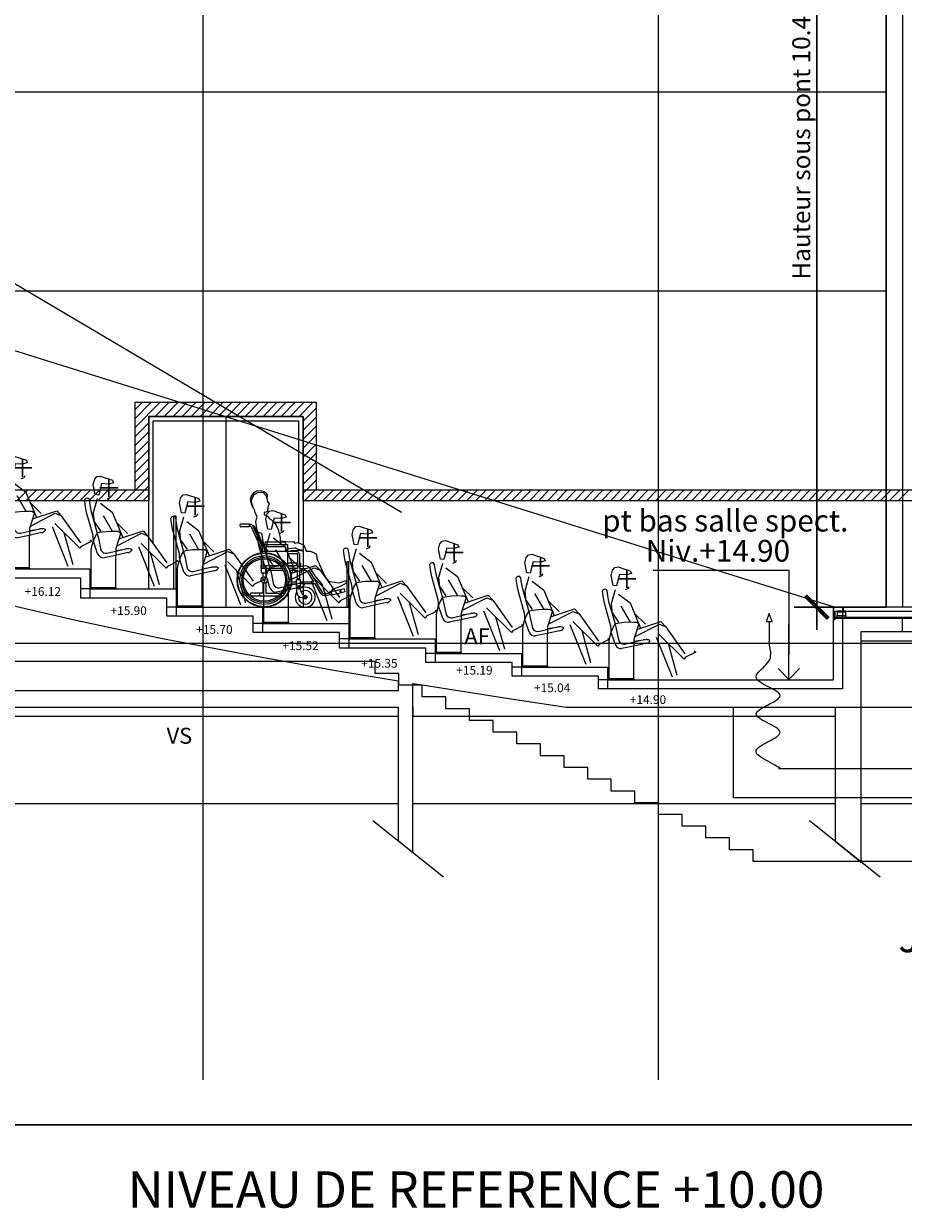
# Model space of a CAD drawing. Units: millimetres. Extents: x -28196 to 13093, y -6617 to 15069.
# Drawn here: x -14231 to -4550, y -6617 to 6422 of the extents above; entities that cross this region are included whole.
import ezdxf

# ---------------------------------------------------------------- set-up
doc = ezdxf.new("R2010")
doc.units = ezdxf.units.MM
for name, color, linetype, lineweight in [('10', 7, 'Continuous', 9), ('11', 7, 'Continuous', 9), ('18', 7, 'Continuous', 9), ('2', 7, 'Continuous', 9), ('27', 7, 'Continuous', 9), ('A-ANNO-DIMS', 211, 'Continuous', 30), ('A-ANNO-DIMS-100', 211, 'Continuous', 30), ('A-DETL-THIN', 151, 'Continuous', 13), ('SCENE JARDIN_dwg', 8, 'Continuous', 9), ('TEXTES', 7, 'Continuous', 9)]:
    doc.layers.add(name, color=color, linetype=linetype, lineweight=lineweight)
doc.styles.add('Century Gothic', font='GOTHIC.TTF', dxfattribs={"width": 1.111111, "height": 95.999998})
doc.styles.add('Century Gothic_1', font='GOTHIC.TTF', dxfattribs={"width": 1.111111, "height": 240.00001})
doc.styles.add('Century Gothic_2', font='GOTHIC.TTF', dxfattribs={"width": 1.111111, "height": 175.999999})
doc.styles.add('Century Gothic_4', font='GOTHIC.TTF', dxfattribs={"width": 1.111111, "height": 400})
doc.styles.add('Century Gothic_5', font='GOTHIC.TTF', dxfattribs={"width": 1.111111, "height": 320.000005})
doc.styles.add('Trebuchet MS', font='trebuc.ttf', dxfattribs={"height": 196.923077})
doc.dimstyles.new('Cotes_linéaires', dxfattribs={"dimscale": 304.8, "dimtxt": 200, "dimasz": 0.82021, "dimexe": 0.82021, "dimexo": 0.0625, "dimgap": 0.065617, "dimtad": 1, "dimlfac": 0.001, "dimrnd": 0.01, "dimzin": 0, "dimdsep": 46, "dimtxsty": 'Trebuchet MS', "dimblk1": 'OBLIQUE', "dimblk2": 'OBLIQUE', "dimsah": 1, "dimcen": 0.09, "dimdle": 0.82021, "dimazin": 0, "dimtfac": 1, "dimtdec": 4, "dimtix": 1, "dimtmove": 0, "dimatfit": 3, "dimfxl": 1.64042, "dimfxlon": 1, "dimtvp": 1, "dimtfill": 1, "dimtolj": 1, "dimtzin": 0, "dimarcsym": 2})

# ---------------------------------------------------------------- blocks, each defined once
blk = doc.blocks.new('SCENE JARDIN_dwg_ARCGROUP7-238574-SCENE JARDIN')
at = {"layer": 'TEXTES', "flags": 128}
for points in [[(-13004, 2176), (-12925, 2255)], [(-13004, 2077), (-12827, 2255)], [(-13004, 1978), (-12728, 2255)], [(-12785, 2099), (-12629, 2255)], [(-12686, 2099), (-12530, 2255)], [(-12587, 2099), (-12431, 2255)], [(-12488, 2099), (-12332, 2255)], [(-12389, 2099), (-12233, 2255)], [(-12290, 2099), (-12134, 2255)], [(-12191, 2099), (-12035, 2255)], [(-12092, 2099), (-11936, 2255)], [(-11993, 2099), (-11837, 2255)], [(-11894, 2099), (-11738, 2255)], [(-11795, 2099), (-11639, 2255)], [(-11696, 2099), (-11540, 2255)], [(-11597, 2099), (-11441, 2255)], [(-11498, 2099), (-11342, 2255)], [(-11399, 2099), (-11243, 2255)], [(-11300, 2099), (-11144, 2255)], [(-11201, 2099), (-11045, 2255)], [(-11155, 2046), (-11011, 2189)], [(-11155, 1947), (-11011, 2090)], [(-13004, 1879), (-12855, 2029)], [(-11155, 1848), (-11011, 1991)], [(-13004, 1780), (-12855, 1930)], [(-13004, 1681), (-12855, 1831)], [(-11155, 1749), (-11011, 1892)], [(-13004, 1582), (-12855, 1732)], [(-11155, 1650), (-11011, 1793)], [(-13004, 1483), (-12855, 1633)], [(-11155, 1551), (-11011, 1694)], [(-11155, 1452), (-11011, 1595)], [(-13119, 1171), (-12855, 1435)], [(-13004, 1384), (-12855, 1534)], [(-11155, 1353), (-11011, 1496)], [(-13020, 1171), (-12855, 1336)], [(-11155, 1254), (-11011, 1397)], [(-14307, 1171), (-14187, 1290)], [(-14208, 1171), (-14088, 1290)], [(-14109, 1171), (-13989, 1290)], [(-14010, 1171), (-13890, 1290)], [(-13911, 1171), (-13791, 1290)], [(-13812, 1171), (-13692, 1290)], [(-13713, 1171), (-13593, 1290)], [(-13614, 1171), (-13494, 1290)], [(-13515, 1171), (-13395, 1290)], [(-13416, 1171), (-13296, 1290)], [(-13317, 1171), (-13197, 1290)], [(-13218, 1171), (-13098, 1290)], [(-12921, 1171), (-12855, 1237)], [(-11139, 1171), (-11011, 1299)], [(-11040, 1171), (-10920, 1290)], [(-10941, 1171), (-10822, 1290)], [(-10842, 1171), (-10723, 1290)], [(-10743, 1171), (-10624, 1290)], [(-10644, 1171), (-10525, 1290)], [(-10545, 1171), (-10426, 1290)], [(-10446, 1171), (-10327, 1290)], [(-10347, 1171), (-10228, 1290)], [(-10248, 1171), (-10129, 1290)], [(-10149, 1171), (-10030, 1290)], [(-10050, 1171), (-9931, 1290)], [(-9951, 1171), (-9832, 1290)], [(-9852, 1171), (-9733, 1290)], [(-9753, 1171), (-9634, 1290)], [(-9654, 1171), (-9535, 1290)], [(-9555, 1171), (-9436, 1290)], [(-9456, 1171), (-9337, 1290)], [(-9357, 1171), (-9238, 1290)], [(-9258, 1171), (-9139, 1290)], [(-9159, 1171), (-9040, 1290)], [(-9060, 1171), (-8941, 1290)], [(-8961, 1171), (-8842, 1290)], [(-8862, 1171), (-8743, 1290)], [(-8763, 1171), (-8644, 1290)], [(-8664, 1171), (-8545, 1290)], [(-8565, 1171), (-8446, 1290)], [(-8466, 1171), (-8347, 1290)], [(-8367, 1171), (-8248, 1290)], [(-8268, 1171), (-8149, 1290)], [(-8169, 1171), (-8050, 1290)], [(-8070, 1171), (-7951, 1290)], [(-7971, 1171), (-7852, 1290)], [(-7872, 1171), (-7753, 1290)], [(-7773, 1171), (-7654, 1290)], [(-7674, 1171), (-7555, 1290)], [(-7575, 1171), (-7456, 1290)], [(-7476, 1171), (-7357, 1290)], [(-7377, 1171), (-7258, 1290)], [(-7278, 1171), (-7159, 1290)], [(-7179, 1171), (-7060, 1290)], [(-7080, 1171), (-6961, 1290)], [(-6981, 1171), (-6862, 1290)], [(-6882, 1171), (-6763, 1290)], [(-6783, 1171), (-6664, 1290)], [(-6684, 1171), (-6565, 1290)], [(-6585, 1171), (-6466, 1290)], [(-6486, 1171), (-6367, 1290)], [(-6387, 1171), (-6268, 1290)], [(-6288, 1171), (-6169, 1290)], [(-6189, 1171), (-6070, 1290)], [(-6090, 1171), (-5971, 1290)], [(-5991, 1171), (-5872, 1290)], [(-5892, 1171), (-5773, 1290)], [(-5793, 1171), (-5674, 1290)], [(-5694, 1171), (-5575, 1290)], [(-5595, 1171), (-5476, 1290)], [(-5496, 1171), (-5377, 1290)], [(-5397, 1171), (-5278, 1290)], [(-5298, 1171), (-5179, 1290)], [(-5199, 1171), (-5080, 1290)], [(-5100, 1171), (-4981, 1290)], [(-5001, 1171), (-4882, 1290)], [(-4902, 1171), (-4783, 1290)], [(-4803, 1171), (-4684, 1290)], [(-4704, 1171), (-4585, 1290)], [(-4605, 1171), (-4486, 1290)]]:
    blk.add_lwpolyline(points, close=True, dxfattribs=at)
blk = doc.blocks.new('SCENE JARDIN_dwg_ARCPOLY11-238575-SCENE JARDIN')
at = {"layer": 'TEXTES', "color": 2, "flags": 128}
for points in [[(6196, -120), (-5220, -120), (-5220, -430), (-5220, -800), (-5220, -900), (-5488, -900), (-7904, -900), (-7904, -760), (-8854, -760), (-8854, -610), (-9440, -610), (-9640, -610), (-9804, -610), (-9804, -450), (-10503, -450), (-10703, -450), (-10754, -450), (-10754, -280), (-11704, -280), (-11704, -101), (-12654, -101), (-12654, 100), (-13604, 100), (-13604, 320), (-14554, 320)], [(-14875, -1100), (-10108, -1100), (-10108, -2567), (-9947, -2700), (-9947, -1100), (-9947, -1069), (-9947, -839), (-9845, -857), (-8892, -1007), (-8262, -1100), (-5300, -1100), (-5300, -2365), (-5300, -2577), (-5013, -2806), (-5013, -934), (-5013, -916), (-5013, -270), (6196, -270)]]:
    blk.add_lwpolyline(points, dxfattribs=at)
blk.add_lwpolyline([(-14875, -922), (-14875, -358), (-14875, 143), (-14613, 77), (-13659, -144), (-12703, -346), (-11750, -526), (-10797, -696), (-10108, -812), (-10108, -922), (-10964, -922)], close=True, dxfattribs=at)
blk = doc.blocks.new('SCENE JARDIN_dwg_ARCPOLY10-238576-SCENE JARDIN')
at = {"layer": 'TEXTES', "flags": 128}
blk.add_lwpolyline([(-12855, 1171), (-17224, 1171), (-17224, 3329), (-22456, 3329), (-22456, 3480), (-17067, 3480), (-17067, 1290), (-13004, 1290), (-13004, 2255), (-11011, 2255), (-11011, 1290), (-4360, 1290), (-4360, 1171), (-11155, 1171), (-11155, 2099), (-12855, 2099)], close=True, dxfattribs=at)
blk = doc.blocks.new('SCENE JARDIN_dwg_ARCGROUP8-238596-SCENE JARDIN')
at = {"layer": 'TEXTES'}
blk.add_line((-10038, 9971), (-10038, 10576), dxfattribs=at)
at = {"layer": 'TEXTES', "flags": 128}
blk.add_lwpolyline([(-9920, 10089), (-10038, 9971), (-10156, 10089)], dxfattribs=at)
blk = doc.blocks.new('SCENE JARDIN_dwg_FLECHE17-V5-SCENE JARDIN')
blk.add_blockref('SCENE JARDIN_dwg_ARCGROUP8-238596-SCENE JARDIN', (4228, -10766))
blk = doc.blocks.new('SCENE JARDIN_dwg_FCOUL-238628-SCENE JARDIN')
at = {"layer": 'TEXTES'}
blk.add_line((-6025, -159), (-6025, -376), dxfattribs=at)
at = {"layer": 'TEXTES', "flags": 128}
blk.add_lwpolyline([(-6058, -159), (-5993, -159), (-6025, -70)], close=True, dxfattribs=at)
blk = doc.blocks.new('SCENE JARDIN_dwg_ARCBLOCK_3403_12-238655-SCENE JARDIN')
at = {"lineweight": 9}
for p, q in [((-23824, 4891), (-23836, 4891)), ((-23852, 4171), (-23690, 4210)), ((-23754, 4202), (-23651, 4217))]:
    blk.add_line(p, q, dxfattribs=at)
at = {"color": 2, "lineweight": 9}
for p, q in [((-24041, 3878), (-24041, 3678)), ((-23941, 3778), (-24141, 3778))]:
    blk.add_line(p, q, dxfattribs=at)
at = {"lineweight": 9, "flags": 128}
for points in [[(-23830, 4791), (-23830, 4991)], [(-23930, 4891), (-23730, 4891)], [(-23743, 3778), (-24041, 3778), (-24026, 3793), (-23758, 3793)]]:
    blk.add_lwpolyline(points, close=True, dxfattribs=at)
for points in [[(-23955, 4163), (-24001, 4303), (-24003, 4338), (-24005, 4368), (-24077, 4621), (-24092, 4699), (-24097, 4757), (-24094, 4765)], [(-24049, 4765), (-24045, 4725), (-24030, 4640), (-23985, 4483), (-23958, 4389), (-23946, 4338), (-23918, 4205)], [(-24026, 3793), (-24026, 4200), (-24017, 4249), (-24001, 4303), (-23984, 4346), (-23964, 4384), (-23951, 4396), (-23934, 4402), (-23861, 4412), (-23804, 4415), (-23749, 4414), (-23724, 4413), (-23710, 4404), (-23705, 4396), (-23702, 4384), (-23754, 4223), (-23758, 4066), (-23758, 3793)], [(-23622, 4178), (-23758, 4148), (-23884, 4122)]]:
    blk.add_lwpolyline(points, dxfattribs=at)
at = {"lineweight": 9}
for centre, radius, start, end in [((-24071, 4750), 26.8, 34.1315, 146.3393), ((-23863, 4231), 60.4, 205.2575, 281.17), ((-23613, 3931), 289, 88.2881, 97.476), ((-23631, 4243), 65.6, 277.7971, 298.9648), ((-23606, 4168), 51.4, 56.7183, 88.2881), ((-23639, 4257), 81.7, 298.9647, 318.9559), ((-23581, 4207), 5.13, 318.956, 56.7183), ((-23890, 4192), 70.7, 204.3961, 274.8021)]:
    blk.add_arc(centre, radius, start, end, dxfattribs=at)
at = {"layer": '2'}
for p, q in [((-23895, 4587), (-23795, 4413)), ((-23917, 4412), (-23993, 4523)), ((-23746, 4509), (-23626, 4389)), ((-23329, 3806), (-23502, 4242)), ((-23376, 4180), (-23278, 3828))]:
    blk.add_line(p, q, dxfattribs=at)
at = {"layer": '2', "flags": 128}
blk.add_lwpolyline([(-23980, 4816), (-24002, 4927), (-23987, 4985), (-23963, 5015), (-23925, 5020), (-23789, 4974), (-23780, 4947), (-23834, 4932), (-23912, 4937), (-23943, 4812)], close=True, dxfattribs=at)
for points in [[(-23960, 4770), (-24002, 4615), (-23992, 4506)], [(-23923, 4722), (-23793, 4624), (-23678, 4346)], [(-23807, 4803), (-23816, 4782), (-23850, 4770)], [(-23745, 4250), (-23470, 4391), (-23406, 4364), (-23193, 4064)], [(-23720, 4330), (-23455, 4418), (-23406, 4364)], [(-23090, 4096), (-23070, 4084), (-23185, 4027), (-23200, 4007), (-23476, 4280)]]:
    blk.add_lwpolyline(points, dxfattribs=at)
blk = doc.blocks.new('SCENE JARDIN_dwg_ARCBLOCK_3404_10-238657-SCENE JARDIN')
blk.add_blockref('SCENE JARDIN_dwg_ARCBLOCK_3403_12-238655-SCENE JARDIN', (1037, -449))
blk = doc.blocks.new('SCENE JARDIN_dwg_ARCBLOCK_3614_11-238658-SCENE JARDIN')
at = {"color": 6, "lineweight": 9}
for p, q in [((-11554, 1191), (-11554, 1191)), ((-11554, 1191), (-11554, 1191)), ((-11131, 454), (-11197, 444))]:
    blk.add_line(p, q, dxfattribs=at)
at = {"color": 3, "lineweight": 9}
for p, q in [((-11849, 891), (-11849, 909)), ((-11749, 912), (-11749, 888)), ((-11749, 910), (-11737, 910)), ((-11749, 890), (-11737, 890)), ((-11710, 892), (-11598, 644)), ((-11692, 889), (-11598, 680)), ((-11578, 704), (-11578, 689)), ((-11349, 704), (-11349, 689)), ((-11227, 612), (-11618, 612)), ((-11618, 530), (-11618, 376)), ((-11598, 567), (-11598, 547)), ((-11598, 532), (-11598, 424)), ((-11329, 592), (-11227, 592)), ((-11374, 404), (-11568, 404)), ((-11363, 454), (-11388, 454)), ((-11345, 424), (-11368, 424)), ((-11335, 404), (-11357, 404)), ((-11217, 484), (-11329, 484)), ((-11217, 454), (-11326, 454)), ((-11189, 484), (-11197, 484)), ((-11189, 454), (-11197, 454)), ((-10944, 160), (-11087, 399)), ((-11598, 376), (-11598, 331)), ((-11335, 277), (-11315, 277)), ((-11284, 277), (-11227, 277)), ((-11217, 305), (-11197, 305)), ((-11735, 130), (-11735, 148)), ((-11635, 151), (-11635, 127)), ((-11381, 154), (-11357, 154)), ((-11349, 166), (-11349, 214)), ((-11286, 257), (-11227, 257)), ((-10912, 147), (-10844, 162)), ((-10907, 127), (-10840, 143)), ((-10752, 184), (-10742, 186)), ((-10747, 164), (-10737, 166)), ((-11406, 124), (-11379, 124))]:
    blk.add_line(p, q, dxfattribs=at)
at = {"color": 2, "lineweight": 9}
blk.add_line((-11883, -1), (-11883, -1), dxfattribs=at)
blk.add_line((-11883, -1), (-11883, -1), dxfattribs=at)
at = {"color": 6, "lineweight": 9, "flags": 128}
for points in [[(-11558, 1205), (-11548, 1214), (-11549, 1236), (-11564, 1255), (-11583, 1270), (-11623, 1279), (-11670, 1276), (-11698, 1258), (-11724, 1227), (-11737, 1184), (-11729, 1145), (-11716, 1107), (-11707, 1099)], [(-11538, 610), (-11569, 658), (-11597, 702), (-11623, 742), (-11663, 847), (-11669, 892), (-11676, 940), (-11670, 970), (-11663, 987), (-11669, 1013), (-11685, 1039), (-11690, 1076), (-11703, 1085), (-11725, 1159), (-11720, 1193), (-11695, 1241), (-11646, 1265), (-11597, 1261), (-11563, 1226), (-11550, 1177), (-11548, 1163), (-11529, 1136), (-11540, 1113), (-11550, 1048), (-11586, 1042), (-11584, 1015), (-11559, 1008), (-11544, 997), (-11531, 977), (-11507, 966), (-11483, 938), (-11451, 901), (-11431, 853), (-11409, 768), (-11409, 735), (-11405, 728), (-11371, 725), (-11321, 720), (-11254, 721), (-11253, 705), (-11236, 709), (-11222, 710), (-11176, 695), (-11153, 684), (-11136, 661), (-11130, 638), (-11121, 617), (-11076, 617), (-11033, 598), (-11018, 591), (-11009, 573), (-11005, 548), (-11006, 537), (-10948, 411), (-10905, 323), (-10876, 285), (-10860, 281), (-10806, 273), (-10766, 269), (-10749, 271), (-10727, 279), (-10698, 291), (-10686, 290), (-10678, 283), (-10675, 276), (-10681, 268), (-10692, 257), (-10748, 226), (-10794, 210), (-10827, 196), (-10845, 179), (-10864, 162), (-10892, 147), (-10904, 146), (-10914, 158), (-10928, 183), (-10940, 232), (-10945, 251), (-10969, 278), (-11024, 346), (-11072, 417)], [(-11329, 644), (-11312, 646), (-11248, 653), (-11239, 651), (-11222, 640), (-11185, 631), (-11167, 629), (-11160, 617), (-11211, 624), (-11288, 620), (-11310, 612)]]:
    blk.add_lwpolyline(points, dxfattribs=at)
at = {"color": 3, "lineweight": 9, "flags": 128}
for points in [[(-11841, 917), (-11749, 917), (-11749, 883), (-11841, 883)], [(-11728, 884), (-11618, 640), (-11618, 597)], [(-11598, 599), (-11598, 689), (-11456, 689), (-11329, 689), (-11329, 459)], [(-11578, 612), (-11578, 669), (-11456, 669), (-11349, 669), (-11349, 612)], [(-11563, 719), (-11456, 719), (-11364, 719)], [(-11217, 582), (-11217, 424), (-11310, 424)], [(-11197, 582), (-11197, 424), (-11130, 424)], [(-11385, 424), (-11618, 424), (-11618, 454)], [(-11568, 424), (-11618, 424), (-11618, 376), (-11568, 376), (-11568, 424), (-11618, 424)], [(-11408, 454), (-11598, 454), (-11568, 454)], [(-11583, 454), (-11568, 454), (-11568, 424), (-11568, 331)], [(-11217, 313), (-11217, 404), (-11302, 404)], [(-11130, 404), (-11197, 404), (-11197, 313)], [(-11598, 266), (-11598, 154), (-11635, 154), (-11635, 124), (-11428, 124)], [(-11568, 266), (-11568, 154), (-11400, 154)], [(-11187, 277), (-11037, 277), (-11104, 389)], [(-11727, 156), (-11635, 156), (-11635, 122), (-11727, 122)], [(-11329, 139), (-11329, 124), (-11339, 124)], [(-11329, 211), (-11329, 257), (-11317, 257)], [(-11227, 205), (-11207, 205), (-11187, 205)], [(-10962, 150), (-11025, 257), (-11187, 257)]]:
    blk.add_lwpolyline(points, dxfattribs=at)
for points in [[(-11618, 545), (-11618, 566)], [(-11227, 305), (-11187, 305), (-11187, 229), (-11227, 229)], [(-11222, 305), (-11192, 305), (-11192, 313), (-11222, 313)], [(-11222, 229), (-11192, 229), (-11192, 220), (-11222, 220)], [(-10749, 174), (-10753, 189), (-10846, 168), (-10842, 152), (-10838, 137), (-10746, 158)], [(-10692, 171), (-10699, 202), (-10743, 192), (-10736, 160)]]:
    blk.add_lwpolyline(points, close=True, dxfattribs=at)
at = {"color": 3, "lineweight": 9}
for centre, radius in [((-11583, 299), 300), ((-11583, 299), 295), ((-11583, 299), 269), ((-11583, 299), 249), ((-11583, 299), 234), ((-11583, 299), 35.8), ((-11583, 299), 7.92), ((-11133, 109), 21.2), ((-11133, 109), 7.92)]:
    blk.add_circle(centre, radius, dxfattribs=at)
for centre, radius, start, end in [((-11841, 909), 8, 90, 180), ((-11841, 891), 8, 180, 270), ((-11563, 704), 15, 90, 180), ((-11364, 704), 15, 0, 90), ((-11227, 582), 30, 0, 90), ((-11227, 582), 10, 0, 90), ((-11196, 469), 16.8, 296.7307, 63.2693), ((-11130, 374), 50, 120.8231, 180), ((-11727, 148), 8, 90, 180), ((-11133, 109), 110, 149.4159, 119.4181), ((-11138, 184), 91.8, 156.8051, 211.6791), ((-11158, 172), 68.2, 211.6791, 273.7641), ((-11133, 109), 75, 168.5156, 128.6008), ((-11288, 181), 103, 0.5915, 22.0812), ((-11080, 206), 107, 192.7878, 230.5279), ((-11727, 130), 8, 180, 270)]:
    blk.add_arc(centre, radius, start, end, dxfattribs=at)
at = {"color": 6, "lineweight": 9}
blk.add_arc((-11126, 396), 57.8, 21.1744, 95.1153, dxfattribs=at)
at = {"color": 3, "lineweight": 9}
for centre, major_axis, ratio, start_param, end_param in [((-11737, 880), (-12.3, 27.3), 0.999999, 4.712389, 5.85935), ((-11737, 880), (9.12, 4.11), 0.999998, 0, 1.146962), ((-11705, 882), (-5.3, 14), 0.999999, 4.712389, 6.359353), ((-11130, 374), (25.8, 15.4), 0.999999, 0, 1.032832), ((-10919, 176), (42.9, 25.6), 1, 3.141593, 4.401224), ((-10919, 176), (25.8, 15.4), 0.999999, 3.141593, 4.401224)]:
    blk.add_ellipse(centre, major_axis=major_axis, ratio=ratio, start_param=start_param, end_param=end_param, dxfattribs=at)
blk = doc.blocks.new('SCENE JARDIN_dwg-238572-SCENE JARDIN')
at = {"lineweight": 9}
for p, q in [((-5013, -370), (6196, -370)), ((-14875, -1200), (-10108, -1200)), ((-9947, -1200), (-5300, -1200))]:
    blk.add_line(p, q, dxfattribs=at)
at = {"color": 3, "lineweight": 9, "flags": 128}
for points in [[(-12554, 200), (-12554, 1001), (-12582, 1001), (-12582, 200)], [(-10654, -1), (-10654, 499), (-10674, 499), (-10674, -1)]]:
    blk.add_lwpolyline(points, dxfattribs=at)
at = {"layer": '10', "color": 3}
blk.add_line((-5320, -5), (-5320, -130), dxfattribs=at)
at = {"layer": '10', "color": 3, "flags": 128}
blk.add_lwpolyline([(-5316, -136), (-5300, -136), (-5300, -46), (-5211, -46), (-5211, -1), (-5316, -1)], dxfattribs=at)
for points in [[(-5181, -46), (-5279, -46), (-5279, -50), (-5181, -50)], [(-5279, -50), (-5279, -91), (-5181, -91), (-5181, -50)], [(-5181, -114), (-5279, -114), (-5279, -91), (-5181, -91)]]:
    blk.add_lwpolyline(points, close=True, dxfattribs=at)
at = {"layer": '10', "color": 3}
for centre, radius, start, end in [((-5316, -5), 3.91, 90, 180), ((-5315, -131), 4.98, 168.6901, 258.6901)]:
    blk.add_arc(centre, radius, start, end, dxfattribs=at)
at = {"layer": '11'}
for p, q in [((-22751, 5670), (-4739, 5670)), ((-22456, 3480), (-4739, 3480)), ((-17306, 1290), (-12855, 1290)), ((-11155, 1290), (-4360, 1290))]:
    blk.add_line(p, q, dxfattribs=at)
at = {"layer": '18', "color": 3, "flags": 128}
blk.add_lwpolyline([(-11604, -1), (-10654, -1), (-10654, -180)], dxfattribs=at)
at = {"layer": 'TEXTES', "color": 5}
for p, q in [((-12258, 15069), (-12258, -5202)), ((-7248, 15069), (-7248, -5202))]:
    blk.add_line(p, q, dxfattribs=at)
at = {"layer": 'TEXTES'}
for p, q in [((-4740, 9710), (-4740, -1)), ((-4560, 9710), (-4560, -1)), ((-12005, 2099), (-12005, -1)), ((-11604, -1), (-10654, -1)), ((-9947, -1100), (-9947, -1200))]:
    blk.add_line(p, q, dxfattribs=at)
at = {"layer": 'TEXTES', "color": 3}
blk.add_line((-25832, 6419), (-5300, -1), dxfattribs=at)
at = {"layer": 'TEXTES', "color": 2}
for p, q in [((-4560, -270), (-4560, -120)), ((-9611, -2974), (-10388, -2352)), ((-4804, -2974), (-5581, -2352)), ((11853, -5700), (-28047, -5700))]:
    blk.add_line(p, q, dxfattribs=at)
at = {"layer": 'TEXTES', "color": 6}
blk.add_line((-5924, -1776), (4877, -1776), dxfattribs=at)
at = {"layer": 'TEXTES', "color": 4}
blk.add_line((-28047, -5700), (11853, -5700), dxfattribs=at)
at = {"layer": 'TEXTES', "color": 8, "flags": 128}
for points in [[(-10073, 1043), (-24436, 9537), (-11383, 7095)], [(-4362, -120), (-5301, -120), (6196, -120), (6196, -118), (-5301, -118), (-5301, -120), (6196, -120), (6196, 0), (6196, -120)]]:
    blk.add_lwpolyline(points, dxfattribs=at)
at = {"layer": 'TEXTES', "flags": 128}
for points in [[(-14454, 420), (-13504, 420), (-13504, 200), (-12855, 200), (-12855, 2099), (-11155, 2099), (-11155, -1), (-10654, -1), (-10654, -350), (-9704, -350), (-9704, -510), (-8754, -510), (-8754, -660), (-7804, -660), (-7804, -800), (-5320, -800), (-5320, -1), (-4740, -1), (-4740, 7860)], [(-12805, 695), (-12805, 2049), (-11205, 2049), (-11205, 704)], [(-7302, 408), (-5810, 408), (-5810, -520)], [(-2146, -2800), (-6204, -2800), (-6204, -2671), (-6464, -2671), (-6464, -2541), (-6724, -2541), (-6724, -2412), (-6984, -2412), (-6984, -2282), (-7244, -2282), (-7244, -2153), (-7504, -2153), (-7504, -2024), (-7764, -2024), (-7764, -1894), (-8024, -1894), (-8024, -1765), (-8284, -1765), (-8284, -1635), (-8544, -1635), (-8544, -1506), (-8804, -1506), (-8804, -1376), (-9064, -1376), (-9064, -1247), (-9324, -1247), (-9324, -1118), (-9584, -1118), (-9584, -988), (-9844, -988), (-9844, -859), (-10104, -859), (-10104, -729), (-10364, -729), (-10364, -600), (-14802, -600)]]:
    blk.add_lwpolyline(points, dxfattribs=at)
at = {"layer": 'TEXTES', "color": 3, "flags": 128}
for points in [[(-14454, 420), (-13504, 420), (-13504, 200), (-12554, 200), (-12554, -1), (-11604, -1), (-11604, -180), (-10654, -180), (-10654, -350), (-9704, -350), (-9704, -510), (-8754, -510), (-8754, -660), (-7804, -660), (-7804, -800), (-5320, -800), (-5320, -1)], [(-5220, -1), (-5220, -900), (-7904, -900), (-7904, -760), (-8854, -760), (-8854, -610), (-9804, -610), (-9804, -450), (-10754, -450), (-10754, -280), (-11704, -280), (-11704, -101), (-12654, -101), (-12654, 100), (-13604, 100), (-13604, 320), (-14554, 320)]]:
    blk.add_lwpolyline(points, dxfattribs=at)
at = {"layer": 'TEXTES', "color": 8, "flags": 128}
for points in [[(6196, -114), (-5301, -114), (-5301, -118), (6196, -118)], [(-4112, 0), (-5211, 0), (-5211, -45), (-4112, -45)]]:
    blk.add_lwpolyline(points, close=True, dxfattribs=at)
at = {"layer": 'TEXTES', "color": 2, "flags": 128}
blk.add_lwpolyline([(-28047, -2800), (-27378, -2800), (-27378, -3764), (-27198, -3929), (-27198, -2950), (-25220, -2950), (-21213, -2950), (-21213, -3768), (-21013, -3928), (-21013, -2950), (-15055, -2950), (-15055, -3793), (-14875, -3921), (-14875, -2162), (-10108, -2162), (-10108, -2567), (-9947, -2700), (-9947, -2162), (-5300, -2162), (-5300, -2577), (-5013, -2806), (-5013, -2162), (6196, -2162)], dxfattribs=at)
at = {"layer": 'TEXTES', "color": 6, "flags": 128}
for points in [[(-5907, -1776), (-5924, -1763), (-5944, -1751), (-5965, -1738), (-5988, -1726), (-6011, -1713), (-6034, -1701), (-6057, -1688), (-6079, -1676), (-6100, -1663), (-6119, -1651), (-6136, -1638), (-6150, -1626), (-6161, -1613), (-6168, -1601), (-6171, -1588), (-6169, -1576), (-6162, -1563), (-6150, -1551), (-6135, -1538), (-6117, -1526), (-6096, -1513), (-6074, -1501), (-6051, -1488), (-6027, -1476), (-6003, -1463), (-5981, -1451), (-5960, -1438), (-5942, -1426), (-5927, -1413), (-5915, -1401), (-5908, -1388), (-5907, -1376), (-5911, -1362), (-5921, -1349), (-5936, -1336), (-5955, -1323), (-5978, -1309), (-6002, -1296), (-6027, -1283), (-6053, -1269), (-6078, -1256), (-6102, -1243), (-6124, -1229), (-6142, -1216), (-6156, -1203), (-6166, -1189), (-6169, -1176), (-6166, -1163), (-6157, -1150), (-6145, -1138), (-6128, -1125), (-6108, -1112), (-6086, -1100), (-6063, -1087), (-6039, -1075), (-6014, -1062), (-5991, -1050), (-5969, -1037), (-5949, -1025), (-5932, -1012), (-5919, -1000), (-5910, -988), (-5907, -976), (-5909, -963), (-5918, -950), (-5931, -937), (-5949, -925), (-5970, -912), (-5993, -899), (-6018, -886), (-6044, -873), (-6069, -860), (-6094, -847), (-6116, -833), (-6136, -819), (-6152, -805), (-6163, -791), (-6169, -776), (-6169, -761), (-6164, -747), (-6155, -731), (-6142, -716), (-6128, -700), (-6111, -684), (-6094, -667), (-6076, -650), (-6059, -632), (-6043, -614), (-6030, -595), (-6020, -576), (-6013, -557), (-6010, -537), (-6009, -518), (-6009, -497), (-6012, -477), (-6015, -457), (-6018, -437), (-6021, -416), (-6024, -396), (-6025, -376)], [(11853, -400), (-24303, -400), (-26303, -3200), (-28047, -3200)], [(11853, -2100), (-6419, -2100), (-6419, -1100), (-2888, -1100), (-1279, -1100), (11853, -1100)]]:
    blk.add_lwpolyline(points, dxfattribs=at)
for name, p in [('SCENE JARDIN_dwg_ARCPOLY11-238575-SCENE JARDIN', (0, 0)), ('SCENE JARDIN_dwg_ARCGROUP7-238574-SCENE JARDIN', (0, 0)), ('SCENE JARDIN_dwg_ARCPOLY10-238576-SCENE JARDIN', (0, 0)), ('SCENE JARDIN_dwg_ARCBLOCK_3404_10-238657-SCENE JARDIN', (8550, -2909)), ('SCENE JARDIN_dwg_ARCBLOCK_3404_10-238657-SCENE JARDIN', (9500, -3129)), ('SCENE JARDIN_dwg_ARCBLOCK_3404_10-238657-SCENE JARDIN', (10450, -3330)), ('SCENE JARDIN_dwg_ARCBLOCK_3614_11-238658-SCENE JARDIN', (0, 0)), ('SCENE JARDIN_dwg_ARCBLOCK_3404_10-238657-SCENE JARDIN', (11400, -3509)), ('SCENE JARDIN_dwg_ARCBLOCK_3404_10-238657-SCENE JARDIN', (12350, -3679)), ('SCENE JARDIN_dwg_ARCBLOCK_3404_10-238657-SCENE JARDIN', (13300, -3839)), ('SCENE JARDIN_dwg_ARCBLOCK_3404_10-238657-SCENE JARDIN', (14250, -3989)), ('SCENE JARDIN_dwg_ARCBLOCK_3404_10-238657-SCENE JARDIN', (15200, -4129)), ('SCENE JARDIN_dwg_FCOUL-238628-SCENE JARDIN', (0, 0)), ('SCENE JARDIN_dwg_FLECHE17-V5-SCENE JARDIN', (0, 0))]:
    blk.add_blockref(name, p)
at = {"layer": '27', "color": 3, "char_height": 96, "width": 538.68, "attachment_point": 3, "line_spacing_factor": 0.984117, "style": 'Century Gothic'}
for s, insert in [('+16.12', (-13821, 220)), ('+15.90', (-12876, 9)), ('+15.70', (-11932, -198)), ('+15.52', (-10984, -377)), ('+15.35', (-10116, -570)), ('+15.19', (-9070, -647)), ('+15.04', (-8215, -840)), ('+14.90', (-7160, -970))]:
    blk.add_mtext(s, dxfattribs=dict(at, insert=insert))
at = {"layer": 'TEXTES', "color": 3, "line_spacing_factor": 0.984117}
for s, insert, char_height, width, attachment_point, style in [('pt bas salle spect.', (-5154, 1072), 240, 3790.46, 3, 'Century Gothic_1'), ('Niv.+14.90', (-5796, 740), 240, 2116.17, 3, 'Century Gothic_1'), ('AF', (-9381, -232), 176, 390.16, 1, 'Century Gothic_2'), ('VS', (-12658, -1328), 176, 383.55, 1, 'Century Gothic_2'), ('JD', (-4071, -3479), 320, 713.4, 3, 'Century Gothic_5'), ('NIVEAU DE REFERENCE +10.00', (-5419, -6210), 400, 10315.02, 3, 'Century Gothic_4')]:
    blk.add_mtext(s, dxfattribs=dict(at, insert=insert, char_height=char_height, width=width, attachment_point=attachment_point, style=style))
blk = doc.blocks.new('DIMBLOCK2-SCENE JARDIN')
at = {"layer": 'A-ANNO-DIMS-100'}
for p, q in [((-5501, 10644), (-5501, -251)), ((-5001, 10394), (-5751, 10394)), ((-5501, 10394), (-5001, 10394)), ((-5001, -1), (-5751, -1)), ((-5501, -1), (-5001, -1))]:
    blk.add_line(p, q, dxfattribs=at)
at = {"layer": 'A-ANNO-DIMS-100', "lineweight": 70}
for p, q in [((-5501, 10394), (-5626, 10519)), ((-5501, 10394), (-5376, 10269)), ((-5501, -1), (-5626, 124)), ((-5501, -1), (-5376, -126))]:
    blk.add_line(p, q, dxfattribs=at)
at = {"layer": 'A-ANNO-DIMS-100', "color": 0, "insert": (-5772, 3605), "char_height": 196.92, "width": 3819.66, "attachment_point": 1, "rotation": 90, "line_spacing_factor": 1.032839, "style": 'Trebuchet MS', "bg_fill": 3, "box_fill_scale": 1.25, "bg_fill_color": 0, "bg_fill_transparency": 0}
blk.add_mtext('Hauteur sous pont 10.40m', dxfattribs=at)
blk = doc.blocks.new('_Oblique')
at = {"color": 0, "linetype": 'ByBlock', "lineweight": -2}
blk.add_line((-0.5, -0.5), (0.5, 0.5), dxfattribs=at)

msp = doc.modelspace()

# ---------------------------------------------------------------- linework, layer by layer
at = {"layer": 'A-DETL-THIN'}
msp.add_line((-4739.556, -0.763), (-4739.556, 9699.237), dxfattribs=at)

# ---------------------------------------------------------------- block references
at = {"layer": 'SCENE JARDIN_dwg', "color": 6}
msp.add_blockref('SCENE JARDIN_dwg-238572-SCENE JARDIN', (0, 0), dxfattribs=at)

# ---------------------------------------------------------------- next in the draw order: dimensions: what is measured, and where the dimension line sits
at = {"layer": 'A-ANNO-DIMS'}
dim = msp.add_linear_dim(base=(-5500.581, -0.763), p1=(-5000.581, 10394.278), p2=(-5000.581, -0.763), angle=90, text='Hauteur sous pont 10.40m', dimstyle='Cotes_linéaires', override={"dimpost": '<>', "dimfxl": 10395.040588}, dxfattribs=at)
dim.commit()
dim.dimension.update_dxf_attribs({"geometry": 'DIMBLOCK2-SCENE JARDIN', "text_midpoint": (-5647.288, 5196.757)})

doc.saveas('drawing.dxf')
